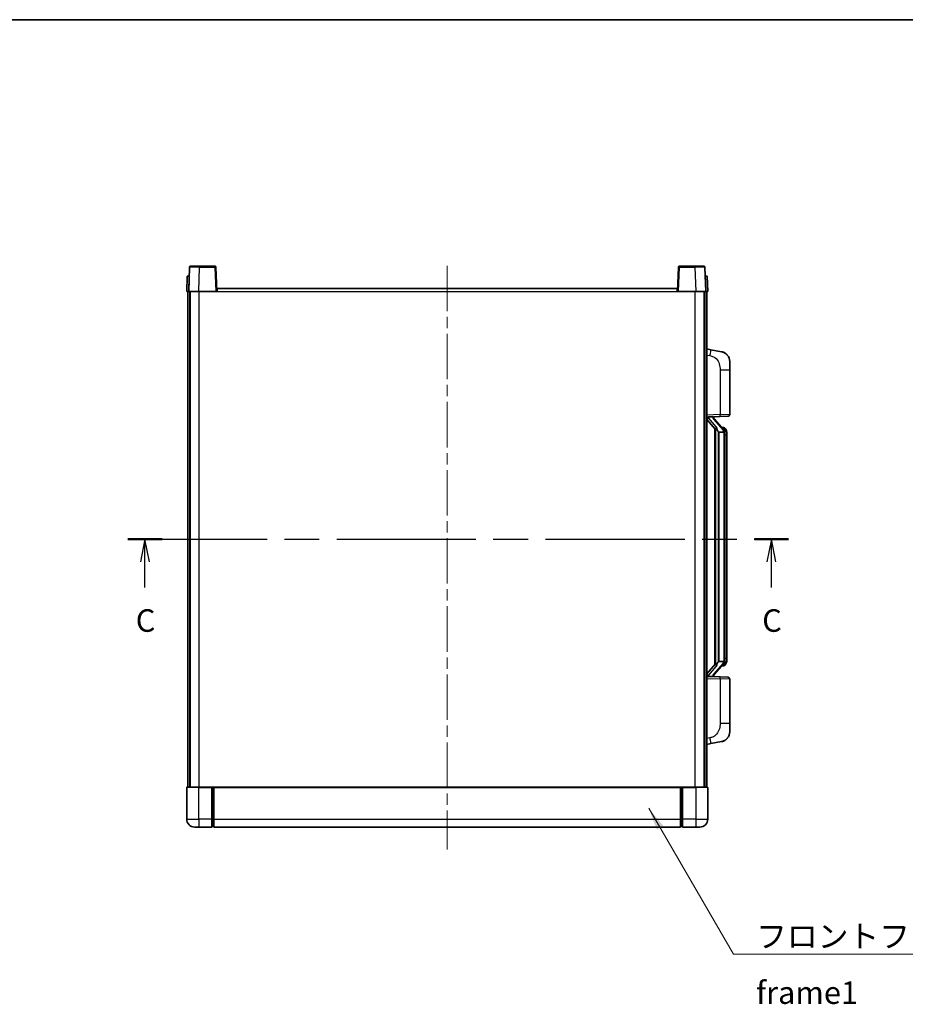
# Model space of a CAD drawing. Units: millimetres. Extents: x 0 to 9454, y 0 to 1264.
# Drawn here: x 2016 to 2458, y 773 to 1264 of the extents above; entities that cross this region are included whole.
import ezdxf

# ---------------------------------------------------------------- set-up
doc = ezdxf.new("R2010")
doc.units = ezdxf.units.MM
doc.header["$LTSCALE"] = 4
doc.linetypes.add('CHAIN', pattern=[0.3543, 0.2362, -0.0295, 0.0591, -0.0295])
for name, color, linetype, lineweight in [('Border (ISO)', 7, 'Continuous', 35), ('Centerline (ISO)', 131, 'Continuous', 18), ('Section Line (ISO)', 7, 'CHAIN', 25), ('Symbol (ISO)', 7, 'Continuous', 18), ('Visible (ISO)', 7, 'Continuous', 35), ('Visible Narrow (ISO)', 7, 'Continuous', 25)]:
    doc.layers.add(name, color=color, linetype=linetype, lineweight=lineweight)
doc.styles.add('Note Text (TK)', font='txt')
doc.dimstyles.new('Default - Method 1b (TK)$7', dxfattribs={"dimscale": 4, "dimtxt": 2.5, "dimasz": 2.5, "dimexe": 1, "dimexo": 1.5, "dimgap": 1, "dimtad": 1, "dimtoh": 1, "dimrnd": 1e-08, "dimdsep": 46, "dimtxsty": 'Note Text (TK)', "dimcen": 0.09, "dimdle": 5, "dimclrd": 100, "dimclre": 100, "dimclrt": 7, "dimadec": 1, "dimazin": 1, "dimtfac": 1, "dimtmove": 0, "dimatfit": 3, "dimfxl": 1, "dimtolj": 1, "dimlwd": -1, "dimlwe": -1, "dimarcsym": 0})

# ---------------------------------------------------------------- blocks, each defined once
blk = doc.blocks.new('図面枠 tk図枠')
at = {"layer": 'Border (ISO)'}
blk.add_line((14.5, 289), (405.5, 289), dxfattribs=at)
blk = doc.blocks.new('2dTransSection2')
at = {"layer": 'Section Line (ISO)', "linetype": 'CHAIN', "ltscale": 16.339106}
blk.add_line((124.7, 231.36), (197.95, 231.36), dxfattribs=at)
at = {"layer": 'Section Line (ISO)', "linetype": 'Continuous', "lineweight": 50}
for p, q in [((124.7, 231.36), (128.49, 231.36)), ((194.17, 231.36), (197.95, 231.36))]:
    blk.add_line(p, q, dxfattribs=at)
at = {"layer": 'Section Line (ISO)', "linetype": 'Continuous'}
for p, q in [((126.59, 231.36), (126.09, 228.86)), ((126.59, 228.86), (126.59, 231.36)), ((127.09, 228.86), (126.59, 231.36)), ((196.06, 231.36), (195.56, 228.86)), ((196.06, 228.86), (196.06, 231.36)), ((196.56, 228.86), (196.06, 231.36)), ((126.59, 226.01), (126.59, 228.86)), ((196.06, 226.01), (196.06, 228.86))]:
    blk.add_line(p, q, dxfattribs=at)
at = {"layer": 'Section Line (ISO)', "char_height": 2.5, "attachment_point": 7, "style": 'Note Text (TK)'}
for insert in [(125.57, 220.3), (195.04, 220.3)]:
    blk.add_mtext('C', dxfattribs=dict(at, insert=insert))

msp = doc.modelspace()

# ---------------------------------------------------------------- linework, layer by layer
at = {"layer": 'Centerline (ISO)', "linetype": 'CHAIN', "ltscale": 23.990969}
msp.add_line((2229.2412, 1141.61), (2229.2412, 850.11), dxfattribs=at)
at = {"layer": 'Visible (ISO)'}
for p, q in [((2100.6609, 1140.8774), (2100.2412, 1128.86)), ((2101.1606, 1141.36), (2105.6579, 1141.36)), ((2113.3219, 1141.36), (2105.6579, 1141.36)), ((2114.2412, 1128.86), (2113.8216, 1140.8774)), ((2344.6609, 1140.8774), (2344.2412, 1128.86)), ((2352.8246, 1141.36), (2345.1606, 1141.36)), ((2352.8246, 1141.36), (2357.3219, 1141.36)), ((2358.2412, 1128.86), (2357.8216, 1140.8774)), ((2099.5031, 1136.36), (2099.2412, 1128.86)), ((2099.5031, 1136.36), (2100.5025, 1136.36)), ((2100.5031, 1136.36), (2100.5025, 1136.36)), ((2357.9799, 1136.36), (2357.9793, 1136.36)), ((2357.9799, 1136.36), (2358.9793, 1136.36)), ((2359.2412, 1128.86), (2358.9793, 1136.36)), ((2100.2406, 1128.86), (2099.2412, 1128.86)), ((2099.7412, 881.36), (2099.7412, 1128.86)), ((2100.2412, 1128.86), (2100.2406, 1128.86)), ((2105.2382, 1128.86), (2100.2412, 1128.86)), ((2100.7412, 881.36), (2100.7412, 1128.86)), ((2100.9912, 881.36), (2100.9912, 1128.86)), ((2113.7415, 1128.86), (2105.2382, 1128.86)), ((2114.2412, 1128.86), (2113.7415, 1128.86)), ((2114.2412, 1128.86), (2114.4912, 1128.86)), ((2114.4912, 1128.86), (2114.4912, 1130.36)), ((2114.4912, 1130.36), (2343.9912, 1130.36)), ((2343.9912, 1130.36), (2343.9912, 1128.86)), ((2343.9912, 1128.86), (2344.2412, 1128.86)), ((2344.7409, 1128.86), (2344.2412, 1128.86)), ((2353.2443, 1128.86), (2344.7409, 1128.86)), ((2358.2412, 1128.86), (2353.2443, 1128.86)), ((2357.4912, 881.36), (2357.4912, 1128.86)), ((2357.7412, 881.36), (2357.7412, 1128.86)), ((2358.2419, 1128.86), (2358.2412, 1128.86)), ((2359.2412, 1128.86), (2358.2419, 1128.86)), ((2358.7412, 881.36), (2358.7412, 1128.86)), ((2360.8364, 1099.7027), (2358.7412, 1100.11)), ((2366.1953, 1098.6611), (2360.8364, 1099.7027)), ((2370.2412, 1093.7529), (2370.2412, 1089.6203)), ((2370.2412, 1067.4773), (2370.2412, 1089.6203)), ((2358.7412, 1066.11), (2365.4157, 1066.3431)), ((2358.7412, 1064.9205), (2363.174, 1059.8213)), ((2359.7412, 1066.12), (2361.7412, 1066.12)), ((2362.2412, 1066.0466), (2362.2412, 1066.2322)), ((2362.2412, 1065.8409), (2362.2412, 1066.0466)), ((2367.2507, 1059.7043), (2362.4865, 1065.1848)), ((2369.2761, 1066.4779), (2365.4157, 1066.3431)), ((2362.7412, 1060.3191), (2362.7412, 942.4009)), ((2363.1412, 1059.8589), (2363.1412, 942.861)), ((2364.7412, 1058.62), (2364.6562, 1058.6909)), ((2364.7412, 1058.62), (2364.7412, 944.1)), ((2367.2238, 1058.62), (2364.7412, 1058.62)), ((2367.1719, 1060.795), (2366.3026, 1060.795)), ((2367.7412, 944.3278), (2367.7412, 1058.3922)), ((2368.0054, 1060.3604), (2367.9266, 1060.451)), ((2368.7412, 1057.045), (2368.7412, 1058.3922)), ((2368.7412, 945.675), (2368.7412, 1057.045)), ((2364.6562, 944.0291), (2364.7412, 944.1)), ((2364.7412, 944.1), (2367.2238, 944.1)), ((2368.7412, 944.3278), (2368.7412, 945.675)), ((2363.174, 942.8987), (2358.7412, 937.7994)), ((2362.4865, 937.5351), (2367.2507, 943.0156)), ((2367.1719, 941.925), (2366.3026, 941.925)), ((2367.9266, 942.2689), (2368.0054, 942.3596)), ((2365.4157, 936.3769), (2358.7412, 936.61)), ((2359.7412, 936.6), (2361.7412, 936.6)), ((2362.2412, 936.6734), (2362.2412, 936.8791)), ((2362.2412, 936.4878), (2362.2412, 936.6734)), ((2365.4157, 936.3769), (2369.2761, 936.2421)), ((2370.2412, 913.0997), (2370.2412, 935.2427)), ((2370.2412, 913.0997), (2370.2412, 908.967)), ((2358.7412, 902.61), (2360.8364, 903.0172)), ((2360.8364, 903.0172), (2366.1953, 904.0589)), ((2099.2412, 881.11), (2099.2412, 865.36)), ((2099.4912, 881.36), (2105.2412, 881.36)), ((2111.7412, 881.36), (2105.2412, 881.36)), ((2111.7412, 881.36), (2111.7412, 881.11)), ((2111.7412, 881.36), (2112.4912, 881.36)), ((2111.7412, 865.36), (2111.7412, 881.11)), ((2112.4912, 881.36), (2112.7412, 881.36)), ((2112.7412, 881.36), (2345.7412, 881.36)), ((2112.7412, 881.06), (2112.7412, 881.36)), ((2112.7412, 881.06), (2112.7412, 865.36)), ((2345.7412, 881.36), (2345.7412, 881.06)), ((2345.7412, 881.36), (2345.9912, 881.36)), ((2345.7412, 865.36), (2345.7412, 881.06)), ((2345.9912, 881.36), (2346.7412, 881.36)), ((2353.2412, 881.36), (2346.7412, 881.36)), ((2346.7412, 881.11), (2346.7412, 881.36)), ((2346.7412, 881.11), (2346.7412, 865.36)), ((2353.2412, 881.36), (2358.9912, 881.36)), ((2359.2412, 865.36), (2359.2412, 881.11)), ((2111.7412, 865.36), (2111.7412, 861.36)), ((2112.7412, 861.36), (2112.7412, 865.36)), ((2345.7412, 865.36), (2345.7412, 861.36)), ((2346.7412, 861.36), (2346.7412, 865.36)), ((2105.2412, 861.36), (2103.2412, 861.36)), ((2105.2412, 861.36), (2111.7412, 861.36)), ((2112.4912, 861.66), (2111.7412, 861.66)), ((2112.7412, 861.36), (2345.7412, 861.36)), ((2345.9912, 861.66), (2346.7412, 861.66)), ((2346.7412, 861.36), (2353.2412, 861.36)), ((2355.2412, 861.36), (2353.2412, 861.36))]:
    msp.add_line(p, q, dxfattribs=at)
for centre, radius, start, end in [((2101.1606, 1140.86), 0.5, 90, 178), ((2113.3219, 1140.86), 0.5, 2, 90), ((2345.1606, 1140.86), 0.5, 90, 178), ((2357.3219, 1140.86), 0.5, 2, 90), ((2365.2412, 1093.7529), 5, 0, 41.09567), ((2369.2412, 1067.4773), 1, 272, 0), ((2363.2412, 1065.8409), 1, 180, 221), ((2367.1719, 1059.795), 1, 41, 90), ((2365.7412, 1058.3922), 2, 5.907532, 41), ((2365.7412, 1058.3922), 2, 0, 5.907532), ((2365.7412, 944.3278), 2, 319, 354.092468), ((2365.7412, 944.3278), 2, 354.092468, 0), ((2367.1719, 942.925), 1, 270, 319), ((2363.2412, 936.8791), 1, 139, 180), ((2369.2412, 935.2427), 1, 0, 88), ((2365.2412, 908.967), 5, 318.90433, 0), ((2099.4912, 881.11), 0.25, 90, 180), ((2358.9912, 881.11), 0.25, 0, 90), ((2103.2412, 865.36), 4, 180, 270), ((2355.2412, 865.36), 4, 270, 0), ((2112.4912, 861.91), 0.25, 270, 0), ((2345.9912, 861.91), 0.25, 180, 270)]:
    msp.add_arc(centre, radius, start, end, dxfattribs=at)
for centre, major_axis, ratio, start_param, end_param in [((2359.7412, 1065.9732), (-1, 0), 0.14676884, 4.71238898, 6.28318531), ((2359.7412, 1065.2944), (-0.9955, -0.3722), 0.25438663, 4.61756297, 6.18835929), ((2361.7412, 1066.0466), (0.5, 0), 0.14676884, 0, 1.57079633), ((2365.1412, 1065.1585), (0, -6.6667), 0.3, 5.34289009, 6.03820664), ((2365.1412, 937.5615), (0, 6.6667), 0.3, 0.24497866, 0.94029521), ((2359.7412, 937.4255), (0.9955, -0.3722), 0.25438663, 3.23641867, 4.807215), ((2359.7412, 936.7468), (-1, 0), 0.14676884, 0, 1.57079633), ((2361.7412, 936.6734), (0.5, 0), 0.14676884, 4.71238898, 6.28318531)]:
    msp.add_ellipse(centre, major_axis=major_axis, ratio=ratio, start_param=start_param, end_param=end_param, dxfattribs=at)
for points, knots in [([(2366.1953, 1098.6611), (2366.2969, 1098.6413), (2366.3981, 1098.6183), (2366.5569, 1098.5771), (2366.6152, 1098.5608), (2366.9362, 1098.4649), (2367.1941, 1098.3642), (2367.6617, 1098.1349), (2367.8756, 1098.0099), (2368.2139, 1097.7768), (2368.3456, 1097.676), (2368.5697, 1097.4864), (2368.6657, 1097.3984), (2368.8013, 1097.2644), (2368.8461, 1097.2183), (2368.9099, 1097.1503), (2368.9308, 1097.1276), (2368.9712, 1097.0829), (2368.99, 1097.0616), (2369.0093, 1097.0395)], [0, 0, 0, 0, 0.031817178, 0.031817178, 0.050452113, 0.050452113, 0.134929933, 0.134929933, 0.208678987, 0.208678987, 0.258212634, 0.258212634, 0.298091577, 0.298091577, 0.318896146, 0.318896146, 0.329513015, 0.329513015, 0.340218293, 0.340218293, 0.340218293, 0.340218293]), ([(2366.1953, 1098.6611), (2366.3718, 1098.6268), (2366.5474, 1098.5827), (2366.801, 1098.5042), (2366.8822, 1098.4768), (2367.212, 1098.3558), (2367.4564, 1098.2436), (2367.8886, 1098.0007), (2368.0813, 1097.8744), (2368.3858, 1097.6435), (2368.5051, 1097.5438), (2368.6889, 1097.3756), (2368.7582, 1097.3082), (2368.8566, 1097.2072), (2368.8889, 1097.173), (2368.9512, 1097.1053), (2368.9799, 1097.0732), (2369.0093, 1097.0395)], [0, 0, 0, 0, 0.055151579, 0.055151579, 0.081398944, 0.081398944, 0.162714309, 0.162714309, 0.230969498, 0.230969498, 0.277734391, 0.277734391, 0.307873407, 0.307873407, 0.323370755, 0.323370755, 0.339065947, 0.339065947, 0.339065947, 0.339065947]), ([(2363.5258, 1061.2282), (2363.5281, 1061.2176), (2363.5304, 1061.2071), (2363.5823, 1060.9662), (2363.6364, 1060.6836), (2363.6364, 1060.4383), (2363.6364, 1060.3637), (2363.6309, 1060.2821), (2363.6008, 1060.1304), (2363.5754, 1060.0606), (2363.5191, 1059.9593), (2363.4872, 1059.9187), (2363.4223, 1059.8563), (2363.3896, 1059.8343), (2363.2996, 1059.7873), (2363.2445, 1059.7816), (2363.194, 1059.8029), (2363.183, 1059.8109), (2363.174, 1059.8213)], [0.742305626, 0.742305626, 0.742305626, 0.742305626, 0.745632696, 0.745632696, 0.819200354, 0.819200354, 0.819200354, 0.841590598, 0.841590598, 0.863980841, 0.863980841, 0.882920663, 0.882920663, 0.901860485, 0.901860485, 0.943798526, 0.943798526, 0.958212109, 0.958212109, 0.958212109, 0.958212109]), ([(2367.7306, 1058.5981), (2367.7306, 1058.5982), (2367.7306, 1058.5984), (2367.7292, 1058.6076), (2367.7162, 1058.6154), (2367.6672, 1058.6278), (2367.6308, 1058.6321), (2367.5393, 1058.6364), (2367.4852, 1058.6363), (2367.3665, 1058.6316), (2367.3031, 1058.6271), (2367.2388, 1058.6207)], [-0.0778087689, -0.0778087689, -0.0778087689, -0.0778087689, -0.0774791395, -0.0774791395, -0.0585788033, -0.0585788033, -0.0389062325, -0.0389062325, -0.0193765361, -0.0193765361, 0, 0, 0, 0]), ([(2368.7412, 1058.3922), (2368.7412, 1058.9861), (2368.5908, 1059.3902), (2368.2855, 1060.0225), (2368.1146, 1060.2348), (2368.0054, 1060.3604)], [0, 0, 0, 0, 0.2061269, 0.2061269, 0.42564821, 0.42564821, 0.42564821, 0.42564821]), ([(2367.7306, 944.1219), (2367.7306, 944.1217), (2367.7306, 944.1216), (2367.7292, 944.1124), (2367.7162, 944.1046), (2367.6672, 944.0922), (2367.6308, 944.0878), (2367.5393, 944.0836), (2367.4852, 944.0837), (2367.3665, 944.0883), (2367.3031, 944.0928), (2367.2388, 944.0992)], [-0.0003297628, -0.0003297628, -0.0003297628, -0.0003297628, 0, 0, 0.0189079865, 0.0189079865, 0.0385885202, 0.0385885202, 0.0581261217, 0.0581261217, 0.0775105008, 0.0775105008, 0.0775105008, 0.0775105008]), ([(2368.0054, 942.3596), (2368.0597, 942.4221), (2368.1291, 942.5068), (2368.2961, 942.7471), (2368.3967, 942.9132), (2368.5681, 943.3041), (2368.6421, 943.5181), (2368.721, 943.9424), (2368.7412, 944.1234), (2368.7412, 944.3278)], [0, 0, 0, 0, 0.109280085, 0.109280085, 0.240591253, 0.240591253, 0.354088722, 0.354088722, 0.425024641, 0.425024641, 0.425024641, 0.425024641]), ([(2363.174, 942.8987), (2363.183, 942.909), (2363.194, 942.9171), (2363.2445, 942.9384), (2363.2996, 942.9327), (2363.3896, 942.8857), (2363.4223, 942.8636), (2363.4872, 942.8013), (2363.5191, 942.7606), (2363.5754, 942.6594), (2363.6008, 942.5896), (2363.6309, 942.4379), (2363.6364, 942.3563), (2363.6364, 942.0702), (2363.5944, 941.8246), (2363.545, 941.5811), (2363.5356, 941.5368), (2363.5258, 941.4918)], [0.219421737, 0.219421737, 0.219421737, 0.219421737, 0.23383532, 0.23383532, 0.275773361, 0.275773361, 0.294713183, 0.294713183, 0.313653005, 0.313653005, 0.336043248, 0.336043248, 0.358433491, 0.358433491, 0.421861067, 0.421861067, 0.435453192, 0.435453192, 0.435453192, 0.435453192]), ([(2369.0093, 905.6804), (2368.9898, 905.6581), (2368.9708, 905.6366), (2368.9299, 905.5914), (2368.9087, 905.5684), (2368.8442, 905.4996), (2368.7988, 905.453), (2368.6616, 905.3177), (2368.5645, 905.2288), (2368.3381, 905.0381), (2368.2055, 904.9369), (2367.8651, 904.7035), (2367.6501, 904.5787), (2367.1854, 904.3524), (2366.9318, 904.2538), (2366.5162, 904.1295), (2366.3561, 904.0902), (2366.1953, 904.0589)], [0, 0, 0, 0, 0.010823116, 0.010823116, 0.021555164, 0.021555164, 0.042579621, 0.042579621, 0.082862142, 0.082862142, 0.132680778, 0.132680778, 0.206708077, 0.206708077, 0.289770927, 0.289770927, 0.340209224, 0.340209224, 0.340209224, 0.340209224]), ([(2369.0093, 905.6804), (2368.9807, 905.6476), (2368.9526, 905.6162), (2368.8919, 905.5502), (2368.8604, 905.5168), (2368.7645, 905.4181), (2368.697, 905.3522), (2368.6053, 905.2678), (2368.5834, 905.248), (2368.5613, 905.2284)], [0, 0, 0, 0, 0.0153264144, 0.0153264144, 0.0304667096, 0.0304667096, 0.0599334156, 0.0599334156, 0.0689999838, 0.0689999838, 0.0689999838, 0.0689999838]), ([(2367.5456, 904.5296), (2367.3559, 904.4312), (2367.1608, 904.3454), (2366.7132, 904.1813), (2366.4551, 904.1094), (2366.1953, 904.0589)], [0.193034956, 0.193034956, 0.193034956, 0.193034956, 0.257659665, 0.257659665, 0.339004358, 0.339004358, 0.339004358, 0.339004358])]:
    msp.add_open_spline(points, degree=3, knots=knots, dxfattribs=at)
for points in [[(2367.2388, 1058.6207), (2367.2337, 1058.6202), (2367.2286, 1058.62), (2367.2238, 1058.62)], [(2367.2238, 944.1), (2367.2286, 944.1), (2367.2337, 944.0998), (2367.2388, 944.0992)]]:
    msp.add_open_spline(points, degree=3, dxfattribs=at)
at = {"layer": 'Visible Narrow (ISO)'}
for p, q in [((2105.2382, 1128.86), (2105.6579, 1140.8774)), ((2105.6579, 1140.8774), (2105.6579, 1141.36)), ((2105.6579, 1140.8774), (2113.3219, 1140.8774)), ((2113.3219, 1141.36), (2113.3219, 1140.8774)), ((2113.3219, 1140.8774), (2113.7415, 1128.86)), ((2344.7409, 1128.86), (2345.1606, 1140.8774)), ((2345.1606, 1140.8774), (2345.1606, 1141.36)), ((2345.1606, 1140.8774), (2352.8246, 1140.8774)), ((2352.8246, 1140.8774), (2352.8246, 1141.36)), ((2352.8246, 1140.8774), (2353.2443, 1128.86)), ((2100.2406, 1128.86), (2100.5025, 1136.36)), ((2357.9799, 1136.36), (2358.2419, 1128.86)), ((2105.4912, 881.36), (2105.4912, 1128.86)), ((2114.4912, 1128.86), (2343.9912, 1128.86)), ((2352.9912, 881.36), (2352.9912, 1128.86)), ((2358.7412, 1097.0742), (2360.3687, 1096.7578)), ((2365.4157, 1089.6203), (2370.2412, 1089.6203)), ((2365.4157, 1089.6203), (2365.4157, 1067.3425)), ((2365.4157, 1067.3425), (2358.7412, 1067.1094)), ((2365.4157, 1067.3425), (2370.2412, 1067.4773)), ((2359.7412, 1066.12), (2359.7412, 1066.1449)), ((2359.7412, 1065.5818), (2359.7412, 1066.12)), ((2363.5258, 1061.2282), (2359.7412, 1065.5818)), ((2361.7412, 1066.2147), (2361.7412, 1066.12)), ((2361.7412, 1066.12), (2361.7412, 1065.9846)), ((2362.1092, 1065.0005), (2366.8733, 1059.52)), ((2364.6562, 944.0291), (2364.6562, 1058.6909)), ((2367.7412, 1058.3922), (2367.2412, 1058.3922)), ((2367.2412, 1058.3922), (2367.2412, 944.3278)), ((2367.7412, 1059.2095), (2367.7412, 1058.3922)), ((2368.7412, 1057.045), (2367.7412, 1057.045)), ((2367.7412, 944.3278), (2367.2412, 944.3278)), ((2367.7412, 945.675), (2368.7412, 945.675)), ((2367.7412, 944.3278), (2367.7412, 943.5105)), ((2359.7412, 937.1382), (2363.5258, 941.4918)), ((2366.8733, 943.2), (2362.1092, 937.7195)), ((2358.7412, 935.6106), (2365.4157, 935.3775)), ((2359.7412, 936.6), (2359.7412, 937.1382)), ((2359.7412, 936.5751), (2359.7412, 936.6)), ((2361.7412, 936.7354), (2361.7412, 936.6)), ((2361.7412, 936.6), (2361.7412, 936.5052)), ((2370.2412, 935.2427), (2365.4157, 935.3775)), ((2365.4157, 935.3775), (2365.4157, 913.0997)), ((2370.2412, 913.0997), (2365.4157, 913.0997)), ((2360.3687, 905.9621), (2358.7412, 905.6458)), ((2105.2412, 881.11), (2099.2412, 881.11)), ((2105.2412, 881.11), (2105.2412, 881.36)), ((2105.2412, 881.11), (2111.7412, 881.11)), ((2105.2412, 865.36), (2105.2412, 881.11)), ((2112.4912, 881.36), (2112.4912, 865.36)), ((2112.7412, 881.06), (2345.7412, 881.06)), ((2345.9912, 865.36), (2345.9912, 881.36)), ((2346.7412, 881.11), (2353.2412, 881.11)), ((2353.2412, 881.11), (2353.2412, 881.36)), ((2359.2412, 881.11), (2353.2412, 881.11)), ((2353.2412, 881.11), (2353.2412, 865.36)), ((2099.2412, 865.36), (2105.2412, 865.36)), ((2105.2412, 865.36), (2105.2412, 861.36)), ((2111.7412, 865.36), (2105.2412, 865.36)), ((2112.4912, 865.36), (2111.7412, 865.36)), ((2112.7412, 865.36), (2112.4912, 865.36)), ((2112.4912, 861.66), (2112.4912, 865.36)), ((2112.7412, 865.36), (2345.7412, 865.36)), ((2345.7412, 865.36), (2345.9912, 865.36)), ((2345.9912, 865.36), (2345.9912, 861.66)), ((2345.9912, 865.36), (2346.7412, 865.36)), ((2353.2412, 865.36), (2346.7412, 865.36)), ((2353.2412, 865.36), (2359.2412, 865.36)), ((2353.2412, 865.36), (2353.2412, 861.36))]:
    msp.add_line(p, q, dxfattribs=at)
for centre, start, end in [((2363.2412, 1065.9846), 180, 221), ((2365.7412, 1058.5359), 3.242335, 41), ((2365.7412, 1058.3922), 0, 8.733934), ((2365.7412, 944.1841), 319, 356.757665), ((2365.7412, 944.3278), 351.266066, 0), ((2363.2412, 936.7354), 139, 180)]:
    msp.add_arc(centre, 1.5, start, end, dxfattribs=at)
for centre, major_axis, ratio, start_param, end_param in [((2105.6633, 1140.86), (5.0024, -0.0174), 0.00348438, 1.5719048, 3.14148316), ((2113.3219, 1140.86), (0.4997, 0.0174), 0.03487826, 0, 1.56957835), ((2345.1606, 1140.86), (-0.4997, 0.0174), 0.03487826, 4.71360696, 6.28318531), ((2352.8191, 1140.86), (5.0024, 0.0174), 0.00348438, 0.00010951, 1.56968786), ((2360.264, 1096.7578), (0.5724, 2.9449), 0.03425905, 4.71904817, 6.28318531), ((2365.3808, 1067.3425), (0.0349, -0.9994), 0.03487826, 0, 1.56957835), ((2361.7412, 1065.8409), (0.5, 0), 0.28734789, 0, 1.57079633), ((2362.1092, 1064.8568), (0.3774, 0.328), 0.22082359, 0, 1.3811443), ((2366.8733, 1059.3763), (0.3774, 0.328), 0.22082359, 0, 1.3811443), ((2367.2507, 1059.7043), (0.7547, 0.6561), 0.98843646, 0, 0.86096541), ((2367.7412, 1058.3922), (1, 0), 0.81730076, 0, 1.57079633), ((2367.7412, 944.3278), (1, 0), 0.81730076, 4.71238898, 6.28318531), ((2366.8733, 943.3437), (0.3774, -0.328), 0.22082359, 4.90204101, 6.28318531), ((2367.2507, 943.0156), (0.7547, -0.6561), 0.98843646, 5.4222199, 6.28318531), ((2361.7412, 936.8791), (0.5, 0), 0.28734789, 4.71238898, 6.28318531), ((2362.1092, 937.8632), (0.3774, -0.328), 0.22082359, 4.90204101, 6.28318531), ((2365.3808, 935.3775), (0.0349, 0.9994), 0.03487826, 4.71360696, 6.28318531), ((2360.264, 905.9621), (0.5724, -2.9449), 0.03425905, 0, 1.56413714)]:
    msp.add_ellipse(centre, major_axis=major_axis, ratio=ratio, start_param=start_param, end_param=end_param, dxfattribs=at)
for points, knots in [([(2360.3687, 1096.7578), (2360.9252, 1096.6497), (2361.5441, 1096.5092), (2362.1522, 1096.1917), (2363.0047, 1095.7465), (2363.8193, 1094.9466), (2364.3937, 1093.9541), (2364.8937, 1093.0902), (2365.1989, 1092.1096), (2365.3248, 1091.2265), (2365.4097, 1090.6316), (2365.4157, 1090.0868), (2365.4157, 1089.6203)], [0, 0, 0, 0, 0.22498324, 0.22498324, 0.22498324, 0.54043573, 0.54043573, 0.54043573, 0.81501171, 0.81501171, 0.81501171, 1, 1, 1, 1]), ([(2367.2507, 1060.6977), (2367.3235, 1060.6076), (2367.4374, 1060.4558), (2367.6409, 1059.9899), (2367.7412, 1059.6971), (2367.7412, 1059.2095)], [-0.42564821, -0.42564821, -0.42564821, -0.42564821, -0.2061269, -0.2061269, 0, 0, 0, 0]), ([(2367.2507, 942.0223), (2367.2005, 941.9602), (2367.1745, 941.9283), (2367.1719, 941.9251), (2367.1719, 941.925), (2367.1719, 941.925)], [-0.318622721, -0.318622721, -0.318622721, -0.318622721, -0.167312443, -0.167312443, -0.15935558, -0.15935558, -0.15935558, -0.15935558]), ([(2367.7412, 943.5105), (2367.7412, 943.3427), (2367.7278, 943.2003), (2367.6752, 942.8718), (2367.6258, 942.712), (2367.5115, 942.4225), (2367.4445, 942.3019), (2367.3331, 942.1279), (2367.2869, 942.0671), (2367.2507, 942.0223)], [-0.425024641, -0.425024641, -0.425024641, -0.425024641, -0.354088722, -0.354088722, -0.240591253, -0.240591253, -0.109280085, -0.109280085, 0, 0, 0, 0]), ([(2365.4157, 913.0997), (2365.4157, 912.5633), (2365.4071, 911.9281), (2365.2817, 911.2279), (2365.1099, 910.2694), (2364.7224, 909.219), (2364.1395, 908.3589), (2363.5823, 907.5369), (2362.8409, 906.8775), (2362.0924, 906.4976), (2361.5067, 906.2003), (2360.9075, 906.0669), (2360.3687, 905.9621)], [0, 0, 0, 0, 0.21270217, 0.21270217, 0.21270217, 0.50389399, 0.50389399, 0.50389399, 0.78220336, 0.78220336, 0.78220336, 1, 1, 1, 1])]:
    msp.add_open_spline(points, degree=3, knots=knots, dxfattribs=at)
msp.add_open_spline([(2367.1719, 1060.795), (2367.1718, 1060.795), (2367.1978, 1060.7631), (2367.2507, 1060.6977)], degree=3, dxfattribs=at)

# ---------------------------------------------------------------- block references
at = {"xscale": 4.5, "yscale": 4.5, "zscale": 4.5}
msp.add_blockref('図面枠 tk図枠', (1508.75, -36), dxfattribs=at)
at = {"layer": 'Section Line (ISO)', "xscale": 4.5, "yscale": 4.5, "zscale": 4.5}
msp.add_blockref('2dTransSection2', (1508.75, -36), dxfattribs=at)

# ---------------------------------------------------------------- texts
at = {"layer": 'Symbol (ISO)', "color": 7, "insert": (2383.4099, 812.4451), "char_height": 11.25, "width": 232.565782, "attachment_point": 1, "line_spacing_factor": 1.5, "style": 'Note Text (TK)'}
msp.add_mtext('{\\fＭＳ Ｐゴシック|b0|i0;フロントフレーム1 / Front frame1}', dxfattribs=at)

# ---------------------------------------------------------------- leaders
at = {"layer": 'Symbol (ISO)', "color": 100, "annotation_type": 0, "has_hookline": 1, "hookline_direction": 0, "text_width": 222.0597}
msp.add_leader([(2329.8239, 870.7732), (2372.1599, 797.8357), (2383.4099, 797.8357)], dimstyle='Default - Method 1b (TK)$7', override={"dimscale": 0, "dimtxt": 11.25, "dimasz": 11.25, "dimgap": 0, "dimtad": 1}, dxfattribs=at)

doc.saveas('drawing.dxf')
